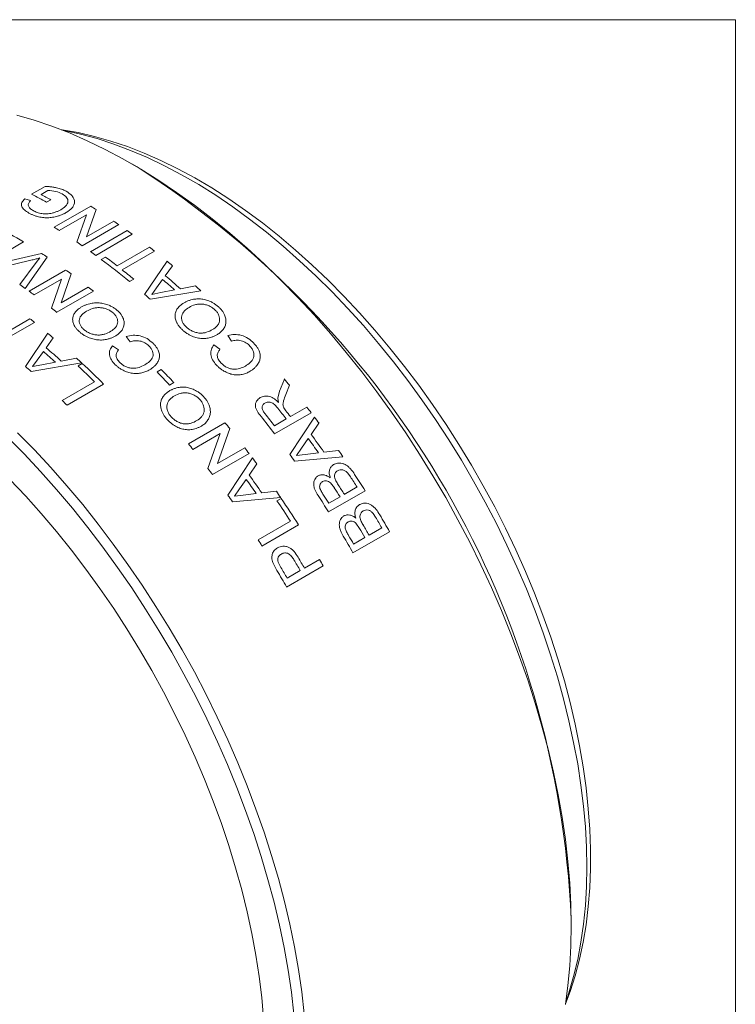
# Model space of a CAD drawing. Units: inches. Extents: x 0.1 to 10.9, y 0 to 8.5.
# Drawn here: x 10 to 10.9, y 7.1 to 8.5 of the extents above; entities that cross this region are included whole.
import ezdxf

# ---------------------------------------------------------------- set-up
doc = ezdxf.new("R2010")
doc.units = ezdxf.units.IN
doc.header["$MEASUREMENT"] = 0

msp = doc.modelspace()

# ---------------------------------------------------------------- linework, layer by layer
at = {"color": 7, "linetype": 'Continuous', "lineweight": 18}
for p, q in [((0.0622, 8.4506), (10.9445, 8.4506)), ((10.9445, 0.0356), (10.9445, 8.4506)), ((10.1261, 8.2492), (10.119, 8.2533)), ((9.9818, 8.212), (10.0003, 8.2227)), ((10.0041, 8.2171), (9.9946, 8.2116)), ((9.9724, 8.2056), (9.9804, 8.2032)), ((10.0081, 8.2044), (10.0023, 8.201)), ((10.0126, 8.1667), (10.0626, 8.1956)), ((10.0701, 8.1909), (10.0567, 8.1537)), ((10.057, 8.1838), (10.0196, 8.1623)), ((10.0436, 8.1466), (10.057, 8.1838)), ((10.0567, 8.1537), (10.094, 8.1752)), ((10.101, 8.1704), (10.051, 8.1415)), ((10.0625, 8.1334), (10.1125, 8.1623)), ((9.9707, 8.1467), (9.9207, 8.1178)), ((10.1195, 8.1573), (10.0695, 8.1284)), ((10.0987, 8.114), (10.143, 8.1396)), ((10.1499, 8.1342), (10.1057, 8.1086)), ((9.9252, 8.115), (9.9954, 8.131)), ((9.9823, 8.1221), (9.9328, 8.1102)), ((9.9655, 8.0885), (9.9878, 8.1185)), ((10.003, 8.1259), (9.9731, 8.0831)), ((9.9878, 8.1185), (9.9931, 8.125)), ((10.0771, 8.1228), (10.0829, 8.1261)), ((10.1364, 8.075), (10.1671, 8.1203)), ((9.9782, 8.0794), (10.0283, 8.1083)), ((10.1745, 8.1142), (10.1646, 8.1006)), ((10.0226, 8.0959), (9.9852, 8.0743)), ((10.0089, 8.0563), (10.0226, 8.0959)), ((10.0357, 8.1029), (10.022, 8.0633)), ((10.1214, 8.0959), (10.1156, 8.0926)), ((10.1609, 8.0955), (10.1525, 8.0839)), ((10.0663, 8.0794), (10.0162, 8.0505)), ((10.022, 8.0633), (10.0593, 8.0849)), ((10.2133, 8.0799), (10.1442, 8.0683)), ((10.1525, 8.0839), (10.1461, 8.075)), ((10.1586, 8.0774), (10.1774, 8.0811)), ((10.1853, 8.0826), (10.2061, 8.0865)), ((10.1461, 8.075), (10.1586, 8.0774)), ((9.9293, 8.0128), (9.9794, 8.0417)), ((9.9857, 8.0367), (9.9467, 8.0142)), ((9.9734, 7.9764), (10.0041, 8.0218)), ((10.0114, 8.0156), (10.0015, 8.002)), ((10.1164, 8.0102), (10.1113, 8.0175)), ((10.2551, 8.011), (10.2502, 8.0188)), ((10.0924, 8.0047), (10.1006, 7.9993)), ((10.2312, 8.0059), (10.2393, 7.9999)), ((9.9894, 7.9852), (9.983, 7.9764)), ((9.9978, 7.9969), (9.9894, 7.9852)), ((10.0222, 7.9839), (10.0431, 7.9878)), ((10.0502, 7.9812), (9.9811, 7.9696)), ((9.983, 7.9764), (9.9956, 7.9788)), ((9.9956, 7.9788), (10.0144, 7.9824)), ((10.0453, 7.9771), (10.0511, 7.9804)), ((10.1534, 7.9692), (10.1592, 7.9725)), ((10.3208, 7.9426), (10.3275, 7.9593)), ((10.0236, 7.9299), (10.0678, 7.9555)), ((10.0803, 7.9523), (10.0302, 7.9234)), ((10.1764, 7.9544), (10.1706, 7.951)), ((10.3346, 7.9507), (10.3294, 7.9379)), ((10.3186, 7.933), (10.3208, 7.9426)), ((10.3195, 7.9274), (10.3186, 7.933)), ((10.3268, 7.9199), (10.3296, 7.9159)), ((10.3357, 7.908), (10.3582, 7.921)), ((10.3139, 7.8954), (10.33, 7.9047)), ((10.3642, 7.9132), (10.3141, 7.8843)), ((10.3351, 7.856), (10.3687, 7.9073)), ((10.1963, 7.8706), (10.2463, 7.8995)), ((10.2528, 7.8915), (10.236, 7.8438)), ((10.3749, 7.8989), (10.3642, 7.8836)), ((10.2398, 7.8846), (10.2024, 7.8631)), ((10.223, 7.8369), (10.2398, 7.8846)), ((10.3602, 7.8779), (10.3511, 7.8648)), ((10.236, 7.8438), (10.2733, 7.8654)), ((10.3511, 7.8648), (10.3441, 7.8548)), ((10.2793, 7.8575), (10.2292, 7.8286)), ((10.2501, 7.8003), (10.2838, 7.8516)), ((10.4076, 7.853), (10.3416, 7.847)), ((10.3441, 7.8548), (10.3562, 7.8563)), ((10.3562, 7.8563), (10.3742, 7.8584)), ((10.3817, 7.8593), (10.4016, 7.8616)), ((10.29, 7.8432), (10.2793, 7.8279)), ((10.2753, 7.8221), (10.2661, 7.809)), ((10.4178, 7.8257), (10.4143, 7.8306)), ((10.2661, 7.809), (10.2591, 7.7991)), ((10.3959, 7.8105), (10.3906, 7.8173)), ((10.4095, 7.8016), (10.4269, 7.8117)), ((10.3225, 7.7971), (10.2566, 7.7912)), ((10.2591, 7.7991), (10.2712, 7.8005)), ((10.2712, 7.8005), (10.2891, 7.8026)), ((10.2966, 7.8035), (10.3166, 7.8058)), ((10.3174, 7.7928), (10.3232, 7.7961)), ((10.438, 7.8066), (10.3879, 7.7777)), ((10.3884, 7.7894), (10.4038, 7.7983)), ((10.4523, 7.7703), (10.449, 7.7754)), ((10.2915, 7.7393), (10.3358, 7.7648)), ((10.3469, 7.7598), (10.2969, 7.7309)), ((10.4303, 7.7551), (10.4254, 7.7621)), ((10.4434, 7.7458), (10.4607, 7.7558)), ((10.4715, 7.7505), (10.4214, 7.7216)), ((10.4222, 7.7336), (10.4376, 7.7425)), ((10.3174, 7.6974), (10.3125, 7.7066)), ((10.319, 7.7087), (10.3228, 7.7015)), ((10.3806, 7.7038), (10.3306, 7.6749)), ((10.3551, 7.7006), (10.3756, 7.7125)), ((10.3313, 7.6869), (10.3493, 7.6973)), ((10.72, 7.2123), (10.72, 7.2205))]:
    msp.add_line(p, q, dxfattribs=at)
at = {"color": 7, "linetype": 'Continuous', "lineweight": 18, "flags": 128}
for points in [[(10.712, 7.1042), (10.7155, 7.1302), (10.718, 7.1569), (10.7195, 7.1843), (10.72, 7.2123), (10.7195, 7.2409), (10.718, 7.27), (10.7155, 7.2996), (10.712, 7.3297), (10.7075, 7.3601), (10.702, 7.3909), (10.6956, 7.4219), (10.6882, 7.4532), (10.6799, 7.4846), (10.6706, 7.5162), (10.6604, 7.5478), (10.6494, 7.5795), (10.6374, 7.6111), (10.6246, 7.6426), (10.6109, 7.674), (10.5964, 7.7052), (10.5811, 7.7362), (10.565, 7.7669), (10.5482, 7.7972), (10.5307, 7.8271), (10.5125, 7.8566), (10.4937, 7.8856), (10.4742, 7.914), (10.4541, 7.9419), (10.4335, 7.9691), (10.4123, 7.9956), (10.3907, 8.0214), (10.3686, 8.0465), (10.3461, 8.0707), (10.3232, 8.0941), (10.3, 8.1166), (10.2765, 8.1381), (10.2527, 8.1587), (10.2287, 8.1783), (10.2045, 8.1969), (10.1801, 8.2144), (10.1557, 8.2308), (10.1312, 8.2461), (10.1067, 8.2603), (10.0822, 8.2733), (10.0577, 8.2851), (10.0334, 8.2957), (10.0092, 8.305), (9.9852, 8.3131), (9.9614, 8.32)], [(10.0221, 8.3002), (10.0234, 8.3), (10.0453, 8.2962), (10.0676, 8.2911), (10.09, 8.2847), (10.1128, 8.277), (10.1357, 8.2682), (10.1587, 8.258), (10.1818, 8.2467), (10.205, 8.2342), (10.2283, 8.2205), (10.2514, 8.2057), (10.2745, 8.1897), (10.2975, 8.1727), (10.3203, 8.1546), (10.3429, 8.1355), (10.3653, 8.1154), (10.3874, 8.0944), (10.4091, 8.0725), (10.4305, 8.0497), (10.4514, 8.0261), (10.4719, 8.0017), (10.492, 7.9766), (10.5114, 7.9508), (10.5304, 7.9243), (10.5487, 7.8973), (10.5664, 7.8697), (10.5834, 7.8417), (10.5997, 7.8132), (10.6153, 7.7844), (10.6301, 7.7552), (10.6442, 7.7258), (10.6574, 7.6961), (10.6698, 7.6663), (10.6813, 7.6364), (10.692, 7.6064), (10.7017, 7.5765), (10.7106, 7.5466), (10.7184, 7.5168), (10.7254, 7.4872), (10.7313, 7.4579), (10.7363, 7.4288), (10.7403, 7.4001), (10.7433, 7.3718), (10.7453, 7.344), (10.7464, 7.3166), (10.7464, 7.2898), (10.7453, 7.2636), (10.7433, 7.2381), (10.7403, 7.2132), (10.7363, 7.1891), (10.7313, 7.1659), (10.7254, 7.1434), (10.7184, 7.1218), (10.7121, 7.105)], [(10.7124, 7.1068), (10.7169, 7.1201), (10.7233, 7.1423), (10.7288, 7.1654), (10.7333, 7.1893), (10.7368, 7.2139), (10.7393, 7.2393), (10.7408, 7.2653), (10.7413, 7.292), (10.7408, 7.3192), (10.7393, 7.347), (10.7368, 7.3753), (10.7333, 7.404), (10.7288, 7.433), (10.7233, 7.4624), (10.7169, 7.492), (10.7095, 7.5219), (10.7011, 7.5519), (10.6918, 7.582), (10.6816, 7.6122), (10.6705, 7.6423), (10.6586, 7.6724), (10.6457, 7.7023), (10.6321, 7.7321), (10.6177, 7.7616), (10.6024, 7.7908), (10.5865, 7.8197), (10.5698, 7.8482), (10.5524, 7.8763), (10.5344, 7.9038), (10.5157, 7.9308), (10.4965, 7.9572), (10.4767, 7.9829), (10.4564, 8.008), (10.4356, 8.0323), (10.4143, 8.0558), (10.3927, 8.0784), (10.3707, 8.1002), (10.3484, 8.1211), (10.3259, 8.141), (10.303, 8.16), (10.28, 8.1779), (10.2569, 8.1947), (10.2336, 8.2105), (10.2103, 8.2251), (10.1869, 8.2386), (10.1636, 8.2509), (10.1403, 8.262), (10.1172, 8.2719), (10.0942, 8.2806), (10.0713, 8.288), (10.0488, 8.2941), (10.0265, 8.299), (10.0239, 8.2995)], [(10.3407, 7.091), (10.3372, 7.1209), (10.3327, 7.1512), (10.3273, 7.1818), (10.3208, 7.2127), (10.3134, 7.2438), (10.3051, 7.2751), (10.2958, 7.3065), (10.2856, 7.3379), (10.2745, 7.3694), (10.2625, 7.4009), (10.2497, 7.4322), (10.236, 7.4634), (10.2215, 7.4945), (10.2062, 7.5252), (10.1902, 7.5557), (10.1734, 7.5858), (10.1559, 7.6155), (10.1377, 7.6448), (10.1188, 7.6736), (10.0994, 7.7018), (10.0793, 7.7294), (10.0587, 7.7563), (10.0376, 7.7826), (10.016, 7.8082), (9.9939, 7.8329), (9.9715, 7.8569), (9.9486, 7.88)], [(9.9626, 7.8859), (9.9855, 7.8625), (10.008, 7.8383), (10.0301, 7.8133), (10.0517, 7.7875), (10.0729, 7.7609), (10.0935, 7.7337), (10.1136, 7.7058), (10.133, 7.6774), (10.1519, 7.6484), (10.1701, 7.6189), (10.1876, 7.589), (10.2044, 7.5587), (10.2205, 7.528), (10.2358, 7.497), (10.2503, 7.4658), (10.2639, 7.4344), (10.2768, 7.4029), (10.2887, 7.3713), (10.2998, 7.3396), (10.31, 7.308), (10.3193, 7.2764), (10.3276, 7.245), (10.335, 7.2137), (10.3414, 7.1827), (10.3469, 7.1519), (10.3514, 7.1215), (10.3548, 7.0915)], [(9.9521, 7.822), (9.9738, 7.7991), (9.995, 7.7753), (10.0159, 7.7507), (10.0362, 7.7254), (10.0561, 7.6994), (10.0753, 7.6727), (10.094, 7.6455), (10.1121, 7.6177), (10.1295, 7.5894), (10.1462, 7.5607), (10.1621, 7.5316), (10.1774, 7.5021), (10.1918, 7.4724), (10.2055, 7.4424), (10.2183, 7.4123), (10.2303, 7.382), (10.2413, 7.3517), (10.2515, 7.3214), (10.2608, 7.2911), (10.2692, 7.2609), (10.2766, 7.2309), (10.283, 7.2011), (10.2885, 7.1715), (10.293, 7.1423), (10.2965, 7.1134), (10.299, 7.085)]]:
    msp.add_lwpolyline(points, dxfattribs=at)
at = {"color": 7, "linetype": 'Continuous', "lineweight": 18}
for centre, radius, start, end in [((9.4325, 7.163), 1.2888, 2.5563, 57.4383), ((9.6374, 7.5402), 0.7549, 61.0931, 62.8571), ((9.6399, 7.5374), 0.7619, 61.0975, 62.2481), ((9.6143, 7.4709), 0.8522, 57.6669, 58.258), ((9.5792, 7.4174), 0.9161, 55.2797, 55.8127), ((9.5527, 7.464), 0.8005, 58.5184, 61.54), ((9.5645, 7.4423), 0.8518, 57.6986, 58.2581), ((9.5572, 7.3862), 0.9543, 53.9008, 54.4195), ((9.5294, 7.3889), 0.9157, 55.2796, 55.8431), ((9.5072, 7.3573), 0.9543, 53.9008, 54.4195), ((9.5194, 7.3358), 1.0173, 51.6966, 52.1936), ((9.5023, 7.3833), 0.8957, 56.0093, 56.5957), ((9.4695, 7.307), 1.0172, 50.5669, 53.3233), ((9.4895, 7.3289), 0.9938, 52.1911, 53.3384), ((9.488, 7.2969), 1.0674, 49.9707, 50.4815), ((9.4636, 7.3279), 0.9633, 53.5676, 54.1123), ((9.4606, 7.2919), 1.0407, 50.5817, 51.6943), ((9.441, 7.2545), 1.107, 48.303, 49.4401), ((9.4469, 7.2578), 1.107, 48.1615, 49.5816), ((9.4288, 7.3202), 0.9372, 54.4942, 55.0632), ((9.4138, 7.2993), 0.9629, 53.5968, 54.1124), ((9.4249, 7.2771), 1.0271, 51.3604, 51.8542), ((9.4364, 7.2378), 1.1458, 47.305, 47.7922), ((9.4121, 7.2378), 1.1071, 48.6066, 49.1365), ((9.3751, 7.2485), 1.0267, 51.3603, 51.8824), ((9.3504, 7.2363), 1.0219, 51.5619, 52.0124), ((9.3177, 7.1961), 1.0737, 49.7533, 50.2621), ((9.2766, 7.1572), 1.1133, 47.951, 49.3658), ((9.2708, 7.1538), 1.1133, 48.092, 49.2248), ((9.2661, 7.1374), 1.1519, 47.0976, 47.583), ((9.2418, 7.1372), 1.1133, 48.3945, 48.9223), ((9.2394, 7.1117), 1.1825, 45.5261, 47.0384), ((9.2408, 7.1104), 1.1889, 45.0805, 47.0353), ((9.2523, 7.0957), 1.2614, 42.8962, 44.0315), ((9.2465, 7.0924), 1.2614, 42.8962, 44.0315), ((9.282, 7.0903), 1.3595, 39.2663, 39.7359), ((9.1757, 7.0662), 1.2104, 45.0877, 45.5303), ((9.2307, 7.0554), 1.3891, 37.6891, 38.456), ((9.2502, 7.0649), 1.4002, 37.2879, 37.6896), ((9.2064, 7.0409), 1.3923, 37.2863, 38.5269), ((9.2153, 7.0467), 1.3883, 37.6889, 38.5428), ((9.2338, 7.0566), 1.3925, 37.6896, 38.1025), ((9.2402, 7.0573), 1.4128, 36.561, 36.9847), ((9.1859, 7.033), 1.3694, 38.825, 39.2559), ((9.2047, 7.0347), 1.4304, 35.1609, 36.1194), ((9.2105, 7.038), 1.4304, 35.0417, 36.2387), ((9.1361, 7.0042), 1.3692, 38.8482, 39.2559), ((9.1584, 7.0113), 1.4044, 37.0512, 37.4521), ((9.1486, 7.004), 1.4167, 36.3256, 36.7486), ((9.1758, 7.018), 1.4305, 35.4169, 35.8635), ((9.2139, 7.0384), 1.4452, 34.3074, 34.7247), ((9.1085, 6.9825), 1.4042, 37.0512, 37.4749), ((9.1137, 6.9817), 1.4337, 34.9278, 35.8849), ((9.1195, 6.9851), 1.4337, 34.8088, 36.004), ((9.1947, 7.0261), 1.4613, 32.517, 33.1719), ((9.1992, 7.0287), 1.4627, 32.127, 33.1656), ((9.1713, 7.0126), 1.4616, 32.5171, 33.0876), ((9.1772, 7.016), 1.4615, 32.517, 33.127), ((9.0848, 6.965), 1.4338, 35.1834, 35.6293), ((9.1233, 6.9859), 1.4478, 34.0754, 34.4922), ((9.1144, 6.9799), 1.4585, 32.3209, 34.0267), ((9.1492, 6.9998), 1.4627, 32.127, 33.1628), ((9.1557, 7.0036), 1.4618, 32.5171, 33.0443), ((9.11, 6.9775), 1.4569, 32.7114, 34.0272), ((9.1856, 7.0205), 1.472, 29.9711, 30.6229), ((9.1913, 7.0238), 1.4721, 29.5826, 30.6168), ((9.1624, 7.0071), 1.4721, 29.9711, 30.539), ((9.1682, 7.0105), 1.472, 29.9711, 30.5781), ((9.1412, 6.9949), 1.4721, 29.5826, 30.614), ((9.147, 6.9982), 1.4721, 29.9711, 30.4959), ((9.06, 6.9483), 1.4637, 32.3222, 32.7122), ((9.0826, 6.961), 1.4718, 30.1653, 30.8403), ((9.0589, 6.9473), 1.4718, 30.1653, 30.8232), ((9.0768, 6.9577), 1.4718, 30.1653, 30.8298), ((9.1028, 6.9727), 1.4722, 29.7769, 30.1654), ((9.0529, 6.9439), 1.472, 29.7768, 30.789)]:
    msp.add_arc(centre, radius, start, end, dxfattribs=at)
for points, knots in [([(10.0003, 8.2227), (10.0021, 8.2226), (10.0056, 8.2224), (10.0107, 8.2218), (10.0153, 8.221), (10.0193, 8.22), (10.0227, 8.2189), (10.0259, 8.2177), (10.0278, 8.2167), (10.0288, 8.2162)], [0, 0, 0, 0, 0.166534, 0.335, 0.499994, 0.623993, 0.749991, 0.87498, 1, 1, 1, 1]), ([(10.0236, 8.2125), (10.0207, 8.2138), (10.015, 8.2163), (10.0077, 8.2168), (10.0041, 8.2171)], [0, 0, 0, 0, 0.499892, 1, 1, 1, 1]), ([(10.0216, 8.1908), (10.024, 8.1923), (10.0276, 8.1947), (10.0306, 8.1985), (10.0317, 8.2015), (10.0314, 8.2046), (10.0292, 8.2086), (10.0259, 8.2109), (10.0236, 8.2125)], [0, 0, 0, 0, 0.250116, 0.380229, 0.500469, 0.625499, 0.750663, 1, 1, 1, 1]), ([(10.0288, 8.2162), (10.0319, 8.2141), (10.0366, 8.211), (10.0398, 8.2057), (10.0408, 8.2016), (10.0399, 8.1974), (10.0367, 8.1921), (10.032, 8.1889), (10.0289, 8.1868)], [0, 0, 0, 0, 0.249628, 0.379321, 0.499993, 0.622329, 0.750364, 1, 1, 1, 1]), ([(9.978, 8.1862), (9.9758, 8.1876), (9.9715, 8.1902), (9.9683, 8.1944), (9.9677, 8.198), (9.9686, 8.2015), (9.9708, 8.204), (9.9724, 8.2056)], [0, 0, 0, 0, 0.250144, 0.499823, 0.624066, 0.75005, 1, 1, 1, 1]), ([(9.9804, 8.2032), (9.9794, 8.2021), (9.9779, 8.2003), (9.977, 8.1978), (9.9774, 8.1953), (9.9794, 8.1923), (9.9824, 8.1904), (9.9839, 8.1895)], [0, 0, 0, 0, 0.250224, 0.375339, 0.500423, 0.749986, 1, 1, 1, 1]), ([(10.0289, 8.1868), (10.0277, 8.1861), (10.0254, 8.1849), (10.0215, 8.1833), (10.0165, 8.1817), (10.0106, 8.1803), (10.0035, 8.1796), (9.9964, 8.18), (9.9903, 8.1813), (9.9854, 8.1828), (9.9815, 8.1844), (9.9792, 8.1856), (9.978, 8.1862)], [0, 0, 0, 0, 0.083056, 0.16688, 0.250218, 0.380633, 0.500126, 0.623446, 0.749511, 0.832977, 0.916718, 1, 1, 1, 1]), ([(9.9839, 8.1895), (9.9857, 8.1886), (9.9892, 8.1868), (9.9957, 8.1852), (10.0029, 8.1849), (10.0074, 8.1857), (10.0097, 8.1861)], [0, 0, 0, 0, 0.2504752, 0.5004764, 0.7480449, 1, 1, 1, 1]), ([(10.0097, 8.1861), (10.0111, 8.1865), (10.0141, 8.1873), (10.018, 8.1889), (10.0204, 8.1902), (10.0216, 8.1908)], [0, 0, 0, 0, 0.331493, 0.666169, 1, 1, 1, 1]), ([(9.9931, 8.125), (9.9914, 8.1245), (9.9878, 8.1234), (9.9842, 8.1226), (9.9823, 8.1221)], [0, 0, 0, 0, 0.5, 1, 1, 1, 1]), ([(10.1904, 8.0636), (10.1915, 8.0643), (10.1938, 8.0655), (10.1975, 8.0669), (10.2021, 8.0682), (10.2078, 8.069), (10.2145, 8.0688), (10.2212, 8.0674), (10.227, 8.0651), (10.2317, 8.0624), (10.2354, 8.0599), (10.2375, 8.0579), (10.2386, 8.0569)], [0, 0, 0, 0, 0.0831517, 0.1674898, 0.2502052, 0.3775374, 0.5001212, 0.6211076, 0.7498549, 0.8331229, 0.9168588, 1, 1, 1, 1]), ([(10.0475, 8.0236), (10.0465, 8.0245), (10.0444, 8.0264), (10.0419, 8.0294), (10.0396, 8.0331), (10.038, 8.0375), (10.0377, 8.0424), (10.039, 8.0469), (10.0413, 8.0506), (10.0441, 8.0536), (10.0469, 8.0558), (10.049, 8.0572), (10.0501, 8.0579)], [0, 0, 0, 0, 0.0832787, 0.1676775, 0.2501149, 0.3761043, 0.4999366, 0.6198801, 0.7471366, 0.8309567, 0.9121592, 1, 1, 1, 1]), ([(10.057, 8.0521), (10.0547, 8.0506), (10.0501, 8.0476), (10.0469, 8.0422), (10.0467, 8.0374), (10.0478, 8.0337), (10.0499, 8.0301), (10.0521, 8.028), (10.0532, 8.0269)], [0, 0, 0, 0, 0.249767, 0.49942, 0.624313, 0.749717, 0.874832, 1, 1, 1, 1]), ([(10.0501, 8.0579), (10.0513, 8.0585), (10.0535, 8.0597), (10.0572, 8.0612), (10.0619, 8.0625), (10.0676, 8.0635), (10.0743, 8.0635), (10.0812, 8.0624), (10.087, 8.0605), (10.0918, 8.0581), (10.0956, 8.0558), (10.0978, 8.0541), (10.0989, 8.0532)], [0, 0, 0, 0, 0.083152, 0.16749, 0.250205, 0.377537, 0.500121, 0.621108, 0.749855, 0.833123, 0.916859, 1, 1, 1, 1]), ([(10.0931, 8.0498), (10.0919, 8.0508), (10.0894, 8.0528), (10.0848, 8.055), (10.0798, 8.0564), (10.0747, 8.057), (10.0697, 8.0568), (10.0635, 8.0554), (10.0596, 8.0535), (10.057, 8.0521)], [0, 0, 0, 0, 0.12506, 0.250044, 0.374488, 0.500072, 0.620948, 0.75014, 1, 1, 1, 1]), ([(10.0989, 8.0532), (10.0999, 8.0522), (10.1019, 8.0504), (10.1044, 8.0474), (10.1066, 8.0436), (10.1082, 8.0392), (10.1085, 8.0342), (10.1074, 8.0294), (10.1049, 8.0252), (10.1014, 8.0213), (10.0983, 8.0193), (10.0968, 8.0183)], [0, 0, 0, 0, 0.083476, 0.166466, 0.250174, 0.375974, 0.500011, 0.623076, 0.749959, 0.874974, 1, 1, 1, 1]), ([(10.1872, 8.0273), (10.1862, 8.0283), (10.1842, 8.0304), (10.1818, 8.0337), (10.1796, 8.0378), (10.1781, 8.0425), (10.1779, 8.0476), (10.1792, 8.0525), (10.1816, 8.0563), (10.1843, 8.0593), (10.1872, 8.0616), (10.1893, 8.063), (10.1904, 8.0636)], [0, 0, 0, 0, 0.083279, 0.167677, 0.250115, 0.376104, 0.499937, 0.61988, 0.747137, 0.830957, 0.912159, 1, 1, 1, 1]), ([(10.1971, 8.0573), (10.1948, 8.0558), (10.1902, 8.0527), (10.187, 8.0471), (10.1867, 8.042), (10.1877, 8.0381), (10.1897, 8.0342), (10.1919, 8.0318), (10.193, 8.0307)], [0, 0, 0, 0, 0.249767, 0.49942, 0.624313, 0.749717, 0.874832, 1, 1, 1, 1]), ([(10.2329, 8.0536), (10.2316, 8.0546), (10.2292, 8.0568), (10.2247, 8.0593), (10.2198, 8.061), (10.2148, 8.0619), (10.2098, 8.0618), (10.2036, 8.0606), (10.1997, 8.0586), (10.1971, 8.0573)], [0, 0, 0, 0, 0.12506, 0.250044, 0.374488, 0.500072, 0.620948, 0.75014, 1, 1, 1, 1]), ([(10.2294, 8.0269), (10.2316, 8.0284), (10.235, 8.0307), (10.2378, 8.0349), (10.239, 8.0385), (10.2391, 8.0424), (10.2381, 8.0463), (10.2364, 8.0495), (10.2345, 8.0519), (10.2334, 8.053), (10.2329, 8.0536)], [0, 0, 0, 0, 0.249727, 0.376095, 0.499814, 0.626116, 0.749826, 0.874788, 0.937383, 1, 1, 1, 1]), ([(10.2386, 8.0569), (10.2396, 8.0559), (10.2415, 8.0539), (10.2439, 8.0506), (10.2461, 8.0466), (10.2476, 8.0418), (10.2478, 8.0365), (10.2466, 8.0315), (10.244, 8.0271), (10.2405, 8.0231), (10.2374, 8.0211), (10.2359, 8.0201)], [0, 0, 0, 0, 0.083476, 0.166466, 0.250174, 0.375974, 0.500011, 0.623076, 0.749959, 0.874974, 1, 1, 1, 1]), ([(10.0901, 8.0245), (10.0923, 8.026), (10.0957, 8.0283), (10.0985, 8.0324), (10.0996, 8.0358), (10.0996, 8.0395), (10.0986, 8.0432), (10.0967, 8.0461), (10.0948, 8.0483), (10.0937, 8.0493), (10.0931, 8.0498)], [0, 0, 0, 0, 0.249727, 0.376095, 0.499814, 0.626116, 0.749826, 0.874788, 0.937383, 1, 1, 1, 1]), ([(10.0532, 8.0269), (10.0545, 8.0259), (10.0571, 8.0239), (10.0619, 8.0215), (10.067, 8.02), (10.0723, 8.0192), (10.0773, 8.0196), (10.0836, 8.0211), (10.0875, 8.0232), (10.0901, 8.0245)], [0, 0, 0, 0, 0.125012, 0.24997, 0.374973, 0.499893, 0.624828, 0.749913, 1, 1, 1, 1]), ([(10.2359, 8.0201), (10.2347, 8.0195), (10.2325, 8.0183), (10.2287, 8.0168), (10.2241, 8.0154), (10.2184, 8.0146), (10.2116, 8.0149), (10.2048, 8.0164), (10.1989, 8.0188), (10.1942, 8.0216), (10.1905, 8.0243), (10.1883, 8.0263), (10.1872, 8.0273)], [0, 0, 0, 0, 0.083455, 0.167891, 0.25023, 0.376927, 0.500071, 0.624856, 0.749862, 0.831733, 0.917218, 1, 1, 1, 1]), ([(10.193, 8.0307), (10.1942, 8.0296), (10.1968, 8.0273), (10.2014, 8.0247), (10.2064, 8.0229), (10.2116, 8.0218), (10.2167, 8.0221), (10.2228, 8.0235), (10.2268, 8.0256), (10.2294, 8.0269)], [0, 0, 0, 0, 0.125012, 0.24997, 0.374973, 0.499893, 0.624828, 0.749913, 1, 1, 1, 1]), ([(10.0968, 8.0183), (10.0957, 8.0177), (10.0934, 8.0165), (10.0897, 8.0149), (10.085, 8.0135), (10.0793, 8.0125), (10.0724, 8.0126), (10.0654, 8.0139), (10.0595, 8.0159), (10.0547, 8.0184), (10.0509, 8.0208), (10.0486, 8.0226), (10.0475, 8.0236)], [0, 0, 0, 0, 0.083455, 0.167891, 0.25023, 0.376927, 0.500071, 0.624856, 0.749862, 0.831733, 0.917218, 1, 1, 1, 1]), ([(10.1113, 8.0175), (10.1143, 8.0182), (10.1203, 8.0195), (10.1304, 8.0186), (10.14, 8.0149), (10.1449, 8.0107), (10.1474, 8.0086)], [0, 0, 0, 0, 0.252254, 0.501228, 0.74965, 1, 1, 1, 1]), ([(10.1422, 8.0047), (10.1405, 8.0062), (10.1369, 8.0092), (10.1298, 8.0116), (10.1227, 8.0119), (10.1185, 8.0108), (10.1164, 8.0102)], [0, 0, 0, 0, 0.25081, 0.49865, 0.746638, 1, 1, 1, 1]), ([(10.2502, 8.0188), (10.2532, 8.0194), (10.2591, 8.0206), (10.269, 8.0194), (10.2785, 8.0152), (10.2833, 8.0106), (10.2857, 8.0083)], [0, 0, 0, 0, 0.252254, 0.501228, 0.74965, 1, 1, 1, 1]), ([(10.2805, 8.0043), (10.2788, 8.006), (10.2753, 8.0092), (10.2684, 8.012), (10.2613, 8.0126), (10.2572, 8.0115), (10.2551, 8.011)], [0, 0, 0, 0, 0.25081, 0.49865, 0.746638, 1, 1, 1, 1]), ([(10.0962, 7.9789), (10.0942, 7.981), (10.0904, 7.9852), (10.0878, 7.9923), (10.0883, 7.9992), (10.091, 8.0029), (10.0924, 8.0047)], [0, 0, 0, 0, 0.252226, 0.500078, 0.748638, 1, 1, 1, 1]), ([(10.1006, 7.9993), (10.0997, 7.998), (10.0979, 7.9956), (10.097, 7.9918), (10.0976, 7.9886), (10.099, 7.9855), (10.101, 7.9833), (10.1023, 7.9819)], [0, 0, 0, 0, 0.250342, 0.49983, 0.6219, 0.750218, 1, 1, 1, 1]), ([(10.1365, 7.9786), (10.1388, 7.9801), (10.1434, 7.983), (10.1474, 7.9883), (10.1482, 7.9933), (10.1473, 7.9973), (10.1454, 8.0012), (10.1433, 8.0036), (10.1422, 8.0047)], [0, 0, 0, 0, 0.25033, 0.499824, 0.624814, 0.749809, 0.874897, 1, 1, 1, 1]), ([(10.1474, 8.0086), (10.1484, 8.0076), (10.1505, 8.0055), (10.153, 8.0022), (10.1554, 7.9982), (10.1569, 7.9933), (10.1567, 7.988), (10.1549, 7.9831), (10.1522, 7.9793), (10.1492, 7.9762), (10.1464, 7.9739), (10.1442, 7.9725), (10.1432, 7.9719)], [0, 0, 0, 0, 0.083554, 0.16917, 0.250196, 0.374971, 0.499774, 0.619543, 0.749751, 0.832678, 0.917369, 1, 1, 1, 1]), ([(10.2344, 7.9786), (10.2326, 7.9808), (10.2289, 7.9853), (10.2264, 7.9929), (10.2271, 8.0002), (10.2299, 8.004), (10.2312, 8.0059)], [0, 0, 0, 0, 0.2522258, 0.5000778, 0.7486381, 1, 1, 1, 1]), ([(10.2393, 7.9999), (10.2383, 7.9986), (10.2365, 7.9961), (10.2355, 7.9921), (10.2361, 7.9888), (10.2374, 7.9854), (10.2393, 7.9831), (10.2405, 7.9816)], [0, 0, 0, 0, 0.250342, 0.49983, 0.6219, 0.750218, 1, 1, 1, 1]), ([(10.2742, 7.977), (10.2765, 7.9785), (10.2811, 7.9815), (10.2852, 7.9869), (10.2861, 7.9922), (10.2853, 7.9964), (10.2836, 8.0006), (10.2815, 8.0031), (10.2805, 8.0043)], [0, 0, 0, 0, 0.25033, 0.499824, 0.624814, 0.749809, 0.874897, 1, 1, 1, 1]), ([(10.2857, 8.0083), (10.2866, 8.0072), (10.2886, 8.005), (10.2911, 8.0014), (10.2934, 7.9971), (10.2947, 7.9919), (10.2944, 7.9863), (10.2925, 7.9813), (10.2897, 7.9773), (10.2867, 7.9742), (10.2839, 7.9718), (10.2817, 7.9705), (10.2806, 7.9698)], [0, 0, 0, 0, 0.083554, 0.16917, 0.250196, 0.374971, 0.499774, 0.619543, 0.749751, 0.832678, 0.917369, 1, 1, 1, 1]), ([(10.1432, 7.9719), (10.1415, 7.971), (10.1382, 7.9693), (10.1325, 7.9675), (10.1263, 7.9666), (10.1198, 7.9669), (10.1132, 7.9684), (10.1076, 7.9707), (10.103, 7.9734), (10.0994, 7.976), (10.0972, 7.9779), (10.0962, 7.9789)], [0, 0, 0, 0, 0.125089, 0.250126, 0.377538, 0.500024, 0.621372, 0.749824, 0.832666, 0.916111, 1, 1, 1, 1]), ([(10.1023, 7.9819), (10.1035, 7.9808), (10.1058, 7.9787), (10.1101, 7.9762), (10.1149, 7.9745), (10.1214, 7.9736), (10.1291, 7.9749), (10.134, 7.9774), (10.1365, 7.9786)], [0, 0, 0, 0, 0.12522, 0.250288, 0.374774, 0.500502, 0.749731, 1, 1, 1, 1]), ([(10.2806, 7.9698), (10.279, 7.969), (10.2757, 7.9672), (10.27, 7.9655), (10.2638, 7.9648), (10.2574, 7.9652), (10.251, 7.967), (10.2455, 7.9697), (10.241, 7.9726), (10.2375, 7.9754), (10.2355, 7.9775), (10.2344, 7.9786)], [0, 0, 0, 0, 0.125089, 0.250126, 0.377538, 0.500024, 0.621372, 0.749824, 0.832666, 0.916111, 1, 1, 1, 1]), ([(10.2405, 7.9816), (10.2417, 7.9804), (10.2439, 7.9781), (10.2481, 7.9753), (10.2528, 7.9734), (10.2592, 7.9723), (10.2668, 7.9734), (10.2718, 7.9758), (10.2742, 7.977)], [0, 0, 0, 0, 0.12522, 0.250288, 0.374774, 0.500502, 0.749731, 1, 1, 1, 1]), ([(10.1666, 7.9046), (10.1657, 7.9057), (10.1638, 7.908), (10.1615, 7.9117), (10.1594, 7.9161), (10.1581, 7.9212), (10.158, 7.9267), (10.1595, 7.9318), (10.1619, 7.9359), (10.1648, 7.939), (10.1676, 7.9414), (10.1698, 7.9427), (10.1709, 7.9434)], [0, 0, 0, 0, 0.083279, 0.167677, 0.250115, 0.376104, 0.499937, 0.61988, 0.747137, 0.830957, 0.912159, 1, 1, 1, 1]), ([(10.1709, 7.9434), (10.172, 7.944), (10.1742, 7.9452), (10.1779, 7.9466), (10.1825, 7.9478), (10.1881, 7.9484), (10.1947, 7.9479), (10.2013, 7.9461), (10.2068, 7.9434), (10.2114, 7.9404), (10.2149, 7.9374), (10.217, 7.9353), (10.218, 7.9342)], [0, 0, 0, 0, 0.083152, 0.16749, 0.250205, 0.377537, 0.500121, 0.621108, 0.749855, 0.833123, 0.916859, 1, 1, 1, 1]), ([(10.1773, 7.9363), (10.175, 7.9348), (10.1704, 7.9317), (10.167, 7.9258), (10.1665, 7.9203), (10.1674, 7.9161), (10.1693, 7.9118), (10.1713, 7.9092), (10.1724, 7.9079)], [0, 0, 0, 0, 0.249767, 0.49942, 0.624313, 0.749717, 0.874832, 1, 1, 1, 1]), ([(10.2122, 7.9308), (10.2111, 7.932), (10.2088, 7.9344), (10.2044, 7.9373), (10.1997, 7.9394), (10.1947, 7.9404), (10.1899, 7.9405), (10.1837, 7.9395), (10.1798, 7.9376), (10.1773, 7.9363)], [0, 0, 0, 0, 0.12506, 0.250044, 0.374488, 0.500072, 0.620948, 0.75014, 1, 1, 1, 1]), ([(10.2079, 7.9025), (10.2102, 7.904), (10.2136, 7.9063), (10.2165, 7.9107), (10.2178, 7.9145), (10.218, 7.9186), (10.2172, 7.9228), (10.2156, 7.9263), (10.2138, 7.9289), (10.2128, 7.9302), (10.2122, 7.9308)], [0, 0, 0, 0, 0.249727, 0.376095, 0.499814, 0.626116, 0.749826, 0.874788, 0.937383, 1, 1, 1, 1]), ([(10.218, 7.9342), (10.2189, 7.933), (10.2208, 7.9308), (10.223, 7.9272), (10.225, 7.9228), (10.2263, 7.9176), (10.2264, 7.912), (10.225, 7.9067), (10.2223, 7.9021), (10.2187, 7.898), (10.2156, 7.896), (10.2141, 7.895)], [0, 0, 0, 0, 0.083476, 0.166466, 0.250174, 0.375974, 0.500011, 0.623076, 0.749959, 0.874974, 1, 1, 1, 1]), ([(10.2956, 7.9081), (10.2939, 7.9103), (10.2913, 7.9137), (10.2887, 7.9186), (10.2877, 7.9223), (10.2881, 7.926), (10.2898, 7.9303), (10.2927, 7.9324), (10.2945, 7.9339)], [0, 0, 0, 0, 0.2505552, 0.3758011, 0.500725, 0.6212202, 0.7509639, 1, 1, 1, 1]), ([(10.2945, 7.9339), (10.2964, 7.9347), (10.2992, 7.936), (10.3038, 7.936), (10.3084, 7.9352), (10.3141, 7.9324), (10.3177, 7.9291), (10.3195, 7.9274)], [0, 0, 0, 0, 0.24954, 0.376012, 0.500123, 0.749535, 1, 1, 1, 1]), ([(10.3294, 7.9379), (10.3283, 7.9351), (10.3267, 7.9309), (10.3255, 7.9256), (10.3258, 7.9223), (10.3265, 7.9207), (10.3268, 7.9199)], [0, 0, 0, 0, 0.500426, 0.750156, 0.875032, 1, 1, 1, 1]), ([(10.3008, 7.9264), (10.2998, 7.9256), (10.2981, 7.9244), (10.2972, 7.9219), (10.2971, 7.9199), (10.2975, 7.9178), (10.2987, 7.9149), (10.3002, 7.913), (10.3012, 7.9117)], [0, 0, 0, 0, 0.249563, 0.3765, 0.500015, 0.621255, 0.748568, 1, 1, 1, 1]), ([(10.3185, 7.9193), (10.3173, 7.9207), (10.3156, 7.9229), (10.3128, 7.9253), (10.3105, 7.9268), (10.3079, 7.9276), (10.3053, 7.9278), (10.3029, 7.9274), (10.3015, 7.9268), (10.3008, 7.9264)], [0, 0, 0, 0, 0.250321, 0.386158, 0.50027, 0.622633, 0.74998, 0.874994, 1, 1, 1, 1]), ([(10.2141, 7.895), (10.213, 7.8944), (10.2107, 7.8931), (10.207, 7.8917), (10.2024, 7.8904), (10.1968, 7.8897), (10.1901, 7.8903), (10.1835, 7.8922), (10.1778, 7.895), (10.1733, 7.8981), (10.1697, 7.9012), (10.1677, 7.9034), (10.1666, 7.9046)], [0, 0, 0, 0, 0.083455, 0.167891, 0.25023, 0.376927, 0.500071, 0.624856, 0.749862, 0.831733, 0.917218, 1, 1, 1, 1]), ([(10.1724, 7.9079), (10.1736, 7.9067), (10.176, 7.9042), (10.1804, 7.9012), (10.1853, 7.899), (10.1904, 7.8977), (10.1953, 7.8978), (10.2014, 7.8991), (10.2053, 7.9011), (10.2079, 7.9025)], [0, 0, 0, 0, 0.125012, 0.24997, 0.374973, 0.499893, 0.624828, 0.749913, 1, 1, 1, 1]), ([(10.3904, 7.8243), (10.3898, 7.8261), (10.3887, 7.8296), (10.389, 7.8349), (10.3911, 7.8394), (10.3937, 7.8413), (10.3949, 7.8422)], [0, 0, 0, 0, 0.250397, 0.500214, 0.749968, 1, 1, 1, 1]), ([(10.3949, 7.8422), (10.3961, 7.8428), (10.3984, 7.8439), (10.4025, 7.8444), (10.4068, 7.844), (10.411, 7.8424), (10.4147, 7.8397), (10.4192, 7.8354), (10.4219, 7.8315), (10.4237, 7.8289)], [0, 0, 0, 0, 0.125008, 0.249968, 0.380339, 0.499689, 0.623191, 0.749814, 1, 1, 1, 1]), ([(10.3737, 7.7999), (10.3722, 7.8023), (10.37, 7.8059), (10.3681, 7.8111), (10.3675, 7.8149), (10.3678, 7.8186), (10.369, 7.822), (10.3706, 7.8244), (10.3723, 7.8259), (10.3732, 7.8265), (10.3737, 7.8268)], [0, 0, 0, 0, 0.250063, 0.381764, 0.500034, 0.62278, 0.749847, 0.87483, 0.937395, 1, 1, 1, 1]), ([(10.3737, 7.8268), (10.375, 7.8274), (10.3775, 7.8285), (10.3819, 7.8283), (10.3856, 7.8271), (10.3884, 7.8256), (10.3897, 7.8247), (10.3904, 7.8243)], [0, 0, 0, 0, 0.249717, 0.499542, 0.749365, 0.874648, 1, 1, 1, 1]), ([(10.4004, 7.8339), (10.3997, 7.8335), (10.3983, 7.8326), (10.3969, 7.8305), (10.396, 7.8281), (10.396, 7.8244), (10.3979, 7.8198), (10.4001, 7.8164), (10.4011, 7.8147)], [0, 0, 0, 0, 0.125091, 0.250653, 0.376186, 0.500251, 0.749385, 1, 1, 1, 1]), ([(10.4143, 7.8306), (10.4133, 7.8316), (10.4118, 7.8331), (10.4093, 7.8345), (10.4068, 7.8353), (10.4036, 7.8354), (10.4015, 7.8344), (10.4004, 7.8339)], [0, 0, 0, 0, 0.250199, 0.374222, 0.500512, 0.750001, 1, 1, 1, 1]), ([(10.3799, 7.819), (10.3792, 7.8185), (10.3779, 7.8177), (10.3765, 7.8157), (10.3757, 7.8134), (10.3758, 7.8098), (10.3781, 7.8055), (10.3801, 7.8023), (10.3811, 7.8007)], [0, 0, 0, 0, 0.125216, 0.250325, 0.377681, 0.499893, 0.749282, 1, 1, 1, 1]), ([(10.3906, 7.8173), (10.3898, 7.818), (10.3881, 7.8193), (10.3852, 7.8203), (10.3823, 7.8201), (10.3807, 7.8193), (10.3799, 7.819)], [0, 0, 0, 0, 0.2501064, 0.4996269, 0.7494453, 1, 1, 1, 1]), ([(10.4253, 7.7692), (10.4248, 7.7711), (10.4238, 7.7747), (10.4243, 7.7801), (10.4265, 7.7847), (10.429, 7.7866), (10.4303, 7.7875)], [0, 0, 0, 0, 0.250397, 0.500214, 0.749968, 1, 1, 1, 1]), ([(10.4303, 7.7875), (10.4315, 7.7881), (10.4338, 7.7892), (10.4379, 7.7896), (10.442, 7.7892), (10.4461, 7.7875), (10.4497, 7.7847), (10.454, 7.7802), (10.4565, 7.7762), (10.4581, 7.7735)], [0, 0, 0, 0, 0.125008, 0.249968, 0.380339, 0.499689, 0.623191, 0.749814, 1, 1, 1, 1]), ([(10.4081, 7.7445), (10.4068, 7.747), (10.4047, 7.7507), (10.403, 7.756), (10.4025, 7.76), (10.4029, 7.7637), (10.4042, 7.7671), (10.4059, 7.7696), (10.4076, 7.7711), (10.4085, 7.7718), (10.409, 7.7721)], [0, 0, 0, 0, 0.250063, 0.381764, 0.500034, 0.62278, 0.749847, 0.87483, 0.937395, 1, 1, 1, 1]), ([(10.409, 7.7721), (10.4103, 7.7726), (10.4127, 7.7737), (10.4171, 7.7735), (10.4207, 7.7722), (10.4234, 7.7706), (10.4247, 7.7697), (10.4253, 7.7692)], [0, 0, 0, 0, 0.249717, 0.499542, 0.749365, 0.874648, 1, 1, 1, 1]), ([(10.4354, 7.7789), (10.4348, 7.7785), (10.4334, 7.7776), (10.4319, 7.7755), (10.431, 7.7731), (10.4308, 7.7693), (10.4326, 7.7645), (10.4346, 7.761), (10.4356, 7.7593)], [0, 0, 0, 0, 0.125091, 0.250653, 0.376186, 0.500251, 0.749385, 1, 1, 1, 1]), ([(10.449, 7.7754), (10.448, 7.7764), (10.4466, 7.778), (10.4443, 7.7794), (10.4418, 7.7803), (10.4386, 7.7804), (10.4365, 7.7794), (10.4354, 7.7789)], [0, 0, 0, 0, 0.250199, 0.374222, 0.500512, 0.750001, 1, 1, 1, 1]), ([(10.4148, 7.7639), (10.4142, 7.7635), (10.4129, 7.7626), (10.4114, 7.7607), (10.4105, 7.7583), (10.4106, 7.7546), (10.4126, 7.7502), (10.4145, 7.7469), (10.4154, 7.7453)], [0, 0, 0, 0, 0.125216, 0.250325, 0.377681, 0.499893, 0.749282, 1, 1, 1, 1]), ([(10.4254, 7.7621), (10.4246, 7.7628), (10.4229, 7.7642), (10.4201, 7.7652), (10.4172, 7.7651), (10.4156, 7.7643), (10.4148, 7.7639)], [0, 0, 0, 0, 0.250106, 0.499627, 0.749445, 1, 1, 1, 1]), ([(10.3125, 7.7066), (10.3117, 7.7088), (10.3105, 7.7121), (10.3103, 7.7165), (10.3111, 7.7206), (10.3134, 7.7251), (10.3165, 7.7273), (10.318, 7.7284)], [0, 0, 0, 0, 0.249917, 0.375234, 0.500331, 0.750031, 1, 1, 1, 1]), ([(10.318, 7.7284), (10.3204, 7.7295), (10.324, 7.731), (10.3296, 7.7306), (10.3337, 7.7294), (10.3375, 7.7268), (10.3419, 7.7223), (10.3446, 7.7182), (10.3463, 7.7155)], [0, 0, 0, 0, 0.24919, 0.374346, 0.499338, 0.614722, 0.749601, 1, 1, 1, 1]), ([(10.3234, 7.72), (10.3226, 7.7195), (10.3209, 7.7183), (10.3191, 7.7156), (10.3183, 7.7123), (10.3188, 7.7099), (10.319, 7.7087)], [0, 0, 0, 0, 0.25054, 0.500689, 0.750554, 1, 1, 1, 1]), ([(10.3407, 7.712), (10.3396, 7.7136), (10.338, 7.7161), (10.3353, 7.7189), (10.333, 7.7206), (10.3305, 7.7215), (10.3271, 7.7217), (10.3249, 7.7207), (10.3234, 7.72)], [0, 0, 0, 0, 0.250385, 0.385488, 0.500605, 0.624307, 0.750353, 1, 1, 1, 1])]:
    msp.add_open_spline(points, degree=3, knots=knots, dxfattribs=at)

doc.saveas('drawing.dxf')
